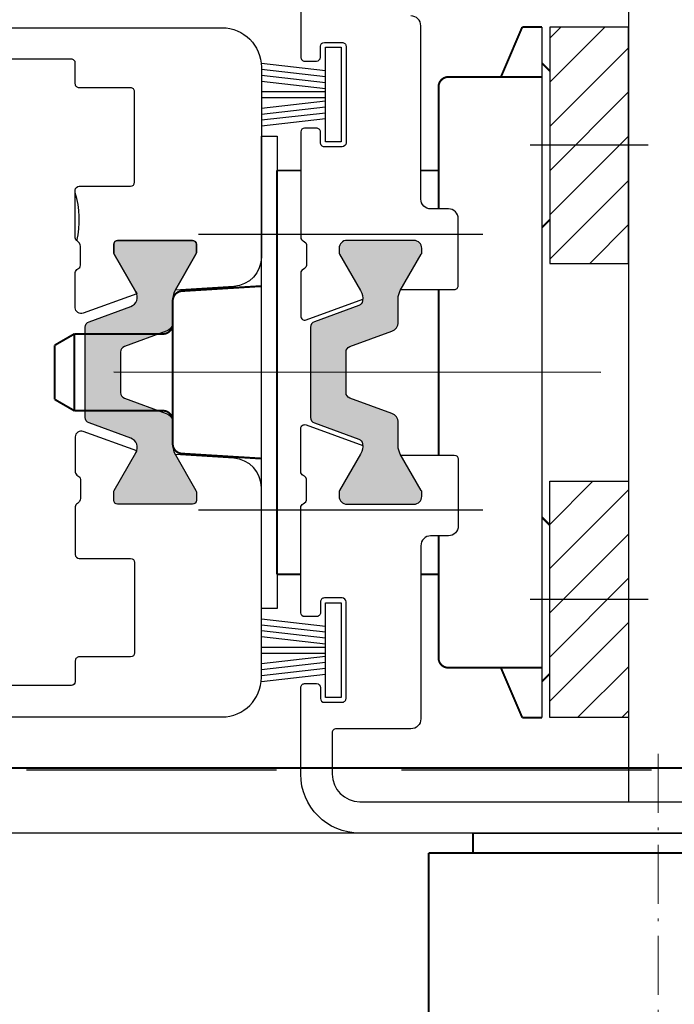
# Model space of a CAD drawing. Units: millimetres. Extents: x -6138 to 163, y 572 to 5027.
# Drawn here: x -4599 to -4565, y 3907 to 3957 of the extents above; entities that cross this region are included whole.
import ezdxf

# ---------------------------------------------------------------- set-up
doc = ezdxf.new("R2010")
doc.units = ezdxf.units.MM
doc.linetypes.add('ACAD_ISO10W100', pattern=[18.5, 12, -3, 0.5, -3])
doc.linetypes.add('DASHED', pattern=[19.049999999999997, 12.7, -6.35])
doc.layers.add('0-dashed', color=7, linetype='DASHED')
for name, color, linetype, lineweight in [('Niveau 1', 7, 'Continuous', 0), ('Strichpunkt schmal', 6, 'ACAD_ISO10W100', 0), ('Vollinie', 7, 'Continuous', 0)]:
    doc.layers.add(name, color=color, linetype=linetype, lineweight=lineweight)

# ---------------------------------------------------------------- blocks, each defined once
blk = doc.blocks.new('1')
at = {"layer": 'Strichpunkt schmal', "color": 1, "ltscale": 0.25}
blk.add_line((-7177.24048243884, -21451.14237848434), (-7177.24048243884, -21436.90407990143), dxfattribs=at)
at = {"layer": 'Vollinie', "const_width": 0.1, "flags": 128}
for points in [[(-7165.590482438842, -21446.10621358383), (-7165.590482438842, -21375.60621358383)], [(-7179.690482438843, -21446.10621358383), (-7165.590482438842, -21446.10621358383)], [(-7167.840482438842, -21446.10621358383), (-7167.840482438842, -21447.10621358383)], [(-7199.840482438842, -21447.10621358383), (-7167.840482438842, -21447.10621358383)]]:
    blk.add_lwpolyline(points, dxfattribs=at)
blk = doc.blocks.new('18')
for p, q in [((-1.591347405990405, 4.050000000000068), (-1.222571878606686, 0.8000000000029104)), ((-1.289422287319894, 4.050000000000068), (-0.9206467599362895, 0.8000000000029104)), ((-0.9874971686494973, 4.050000000000068), (-0.618721641265779, 0.8000000000029104)), ((-0.6855720499789868, 4.050000000000182), (-0.3167965225953822, 0.8000000000029104)), ((-0.1499909999984084, 4.050000000000068), (-0.1499909999984084, 0.8000000000029104)), ((0.1499909999984084, 4.050000000000068), (0.1499909999984084, 0.8000000000029104)), ((0.6856210499810231, 4.050000000000068), (0.3168455225974185, 0.8000000000029104)), ((0.98754616865142, 4.050000000000068), (0.618770641267929, 0.8000000000029104)), ((1.289471287321931, 4.050000000000068), (0.9206957599383259, 0.8000000000029104)), ((1.5913964059921, 4.050000000000068), (1.222620878608723, 0.8000000000029104))]:
    blk.add_line(p, q)
at = {"flags": 128}
blk.add_lwpolyline([(2.400000000001455, 0), (-2.400000000001455, 0), (-2.400000000001455, 0.8000000000029104), (2.400000000001455, 0.8000000000029104)], close=True, dxfattribs=at)
blk = doc.blocks.new('LAM 420x420___2_3')
at = {"linetype": 'ByBlock', "lineweight": -2}
h = blk.add_hatch(dxfattribs=at)
h.set_pattern_fill('ANSI31', color=0, style=0)
h.set_pattern_definition([(45, (876.0975212933591, -314.9436880709782), (-1.122532015133644, 1.122532015133644), [])])
h.paths.add_polyline_path([(33.34892396156647, -5.870258526207181), (33.34892396156647, -17.87025852620718), (37.34892396156647, -17.87025852620718), (37.34892396156647, -5.870258526207181)])
h.paths.add_polyline_path([(33.34892396156647, -28.93238564570311), (33.34892396156647, -40.93238564570311), (37.34892396156647, -40.93238564570311), (37.34892396156647, -28.93238564570311)])
blk.add_hatch(color=0, dxfattribs=at).paths.add_polyline_path([(49.50015641339996, -21.11241495356444, 0.3152987888789895), (49.30276245639834, -20.8305071673276), (47.05315216048076, -20.01171598091605, -0.2745792901207174), (46.85911927752569, -19.77458930241119, -0.1699661675143189), (46.95733609037234, -19.25517301512809), (48.02336149415714, -17.40876285361446, 0.131652497587322), (48.05015641339924, -17.3087628536141), (48.05015641339924, -17.1023526921017, 0.4142135623729493), (47.65015641339961, -16.70235269210025), (44.25015641339996, -16.70235269210025, 0.4142135623731782), (43.85015641339851, -17.1023526921017), (43.85015641339851, -17.3087628536141, 0.1316524975873943), (43.87695133264242, -17.40876285361446), (44.94297673642723, -19.25517301512809, -0.1316524975873969), (45.05015641339924, -19.65517301512773), (45.05015641339924, -20.84810137096792, 0.3152987888789726), (45.37914634173649, -21.31794768136024), (47.50276245639726, -22.09088073610474, -0.3152987888790937), (47.70015641340069, -22.37278852234158), (47.70015641340069, -24.43191686186037, -0.3152987888790937), (47.50276245639725, -24.71382464809722), (45.37914634173649, -25.48675770284171, 0.3152987888789726), (45.05015641339924, -25.95660401323403), (45.05015641339924, -27.1495323690724, -0.1316524975873969), (44.94297673642723, -27.54953236907386), (43.87695133264242, -29.39594253058749, 0.1316524975873943), (43.85015641339851, -29.49594253058785), (43.85015641339851, -29.70235269210025, 0.4142135623731782), (44.25015641339996, -30.1023526921017), (47.65015641339961, -30.1023526921017, 0.4142135623731159), (48.05015641339924, -29.70235269210025), (48.05015641339924, -29.49594253058786, 0.1316524975874667), (48.02336149415714, -29.39594253058749), (46.95733609037234, -27.54953236907386, -0.169966167514308), (46.85911927752569, -27.03011608179077, -0.2745792901207172), (47.05315216048075, -26.7929894032859), (49.30276245639834, -25.97419821687436, 0.3152987888789895), (49.50015641339996, -25.69229043063751)], flags=16)
blk.add_hatch(color=0, dxfattribs=at).paths.add_polyline_path([(59.30015641340106, -16.70235269210025), (55.5001564134018, -16.70235269210025, 0.4142135623690992), (55.30015641340469, -16.90235269210098), (55.30015641340469, -17.3087628536141, 0.1316524975873708), (55.32695133264679, -17.40876285361446), (56.36618181718767, -19.20876285361374, -0.1316524975872883), (56.50015641340178, -19.70876285361373), (56.5001564134018, -20.84810137096792, 0.3152987888787854), (56.82914634173904, -21.31794768136024), (58.95276245640162, -22.09088073610474, -0.3152987888798686), (59.15015641340324, -22.37278852234158), (59.15015641340324, -23.40235269210098), (59.15015641340324, -24.43191686186038, -0.3152987888782021), (58.95276245640162, -24.7138246480954), (56.82914634173904, -25.4867577028399, 0.3152987888797852), (56.50015641340178, -25.95660401323403), (56.50015641340178, -27.0959425305864, -0.1316524975872884), (56.36618181718769, -27.5959425305864), (55.32695133264679, -29.39594253058749, 0.1316524975850577), (55.30015641340469, -29.49594253058603), (55.30015641340471, -29.90235269210098, 0.4142135623690992), (55.50015641340178, -30.1023526921017), (59.30015641340469, -30.1023526921017, 0.4142135623690992), (59.50015641340178, -29.90235269210098), (59.50015641340178, -29.49594253058603, 0.1316524975850576), (59.47336149415969, -29.39594253058749), (58.36893429999146, -27.4830185170249, -0.4663076581538932), (58.63794033093473, -26.743930521312), (60.75276245640089, -25.97419821687436, 0.3152987888798686), (60.95015641340252, -25.69229043063751), (60.95015641340252, -23.40235269210098), (60.95015641340252, -21.11241495356444, 0.3152987888798686), (60.75276245640089, -20.8305071673276), (58.63794033093473, -20.06077486288996, -0.4663076581538934), (58.36893429999146, -19.32168686717705), (59.47336149415969, -17.40876285361447, 0.1316524975873709), (59.50015641340178, -17.3087628536141), (59.50015641340178, -16.90235269210098, 0.4142135623730952)])
at = {"color": 0, "linetype": 'ByBlock', "lineweight": -2}
for p, q in [((47.00015641339996, -0.002352692101339926), (320, -0.002352692101339926)), ((33.34892396156647, -41.93238564570311), (33.34892396156647, -1.600000000002183)), ((37.74924081334757, -40.93238564570493), (37.75094413036641, -5.870258526207181)), ((51.2001564203274, -35.40208165899821), (51.2001564203274, -11.40208165899821)), ((51.2001564203274, -11.40208165899821), (52.00015641339996, -11.40208165899821)), ((52.00015641339996, -11.40208165899821), (52.00015641339996, -35.40208165899821)), ((52.00015641339996, -35.40208165899821), (51.2001564203274, -35.40208165899821))]:
    blk.add_line(p, q, dxfattribs=at)
at = {"color": 0, "linetype": 'ByBlock', "lineweight": -2, "ltscale": 0.25}
for p, q in [((32.34892396156647, -11.87031088608455), (38.34892396156647, -11.8699967268185)), ((40.75052524807143, -16.40156791214758), (55.2001564203274, -16.40234034670357)), ((34.75009247539675, -23.40117634605122), (59.50015640901803, -23.40251494625045)), ((40.74979220978822, -30.40156789302819), (55.2001564203274, -30.40234036676884)), ((32.34892396156647, -34.93233328582573), (38.34892396156647, -34.9326474450918))]:
    blk.add_line(p, q, dxfattribs=at)
at = {"color": 0, "linetype": 'ByBlock', "lineweight": -2, "flags": 128}
for points in [[(44.91248049624846, -19.19999928560173), (42.20015641339888, -19.19999928560174, -0.414213562373098), (42.00015641339996, -18.99999928560101), (42.00015641339996, -15.60000000000218, -0.414213562373095), (42.50015641339996, -15.10000000000218), (43.40015641339961, -15.10000000000218, 0.414213562373095), (43.90015641339961, -14.60000000000218), (43.90015641339961, -5.800000000001091, -0.414213562373095), (44.40015641339961, -5.300000000001091), (48.20015641339888, -5.300000000001091, 0.414213562373095), (48.40015641339961, -5.100000000002183), (48.40015641339961, -3.000000000001819, 0.414213562373095), (47.00015641339996, -1.600000000002183), (26.80015641339924, -1.600000000002183, 0.414213562373095)], [(25.20015641339887, -1.818989403545856e-12), (47.00015641339996, -1.818989403545856e-12, -0.414213562373095), (50.00015641339996, -3.000000000001819), (50.00015641339996, -7.395000036902275, -0.4142135690298855), (49.80015640885359, -7.595000036901183), (49.20015640999918, -7.595000023200555, -0.4142135557163046), (49.0001564146005, -7.395000023201646), (49.0001564146005, -6.845000045301276, 0.4142135557163046), (48.80015641914542, -6.645000045300549), (47.90015641789979, -6.645000024902401, 0.4142135690298855), (47.70015641339887, -6.84500002490131), (47.70015641339887, -11.74500003520188, 0.4142135557163046), (47.90015640885395, -11.94500003520079), (48.80015648519839, -11.9450000557008, 0.4142135690298855), (49.00015648969929, -11.74500005570189), (49.00015648969929, -11.19500002160203, -0.4142135690298855), (49.20015649424386, -10.9950000216013), (49.8001564179449, -10.99500003523826, -0.4142135557161384), (50.00015641339996, -11.19500003523899), (50.00015641339996, -16.53807715908806, -0.2982166998038785), (49.88015636417549, -16.72138020836974, 0.2982169031828581), (49.70015642482213, -16.9963348010242), (49.70015642479848, -17.89633480100201, 0.2982164173038708), (49.88015646534586, -18.17128934392167, -0.2982165495751831), (50.00015641339996, -18.35459234909467), (50.00015641339996, -20.54623103189624, -0.5205670505517602), (49.73175238473414, -20.73416955605353), (46.85082821791548, -19.68559891215409)], [(61.320578683426, -18.14975265187059, -0.3123438344916885), (61.19100095338764, -17.96256102841107), (61.19100095338764, -17.00235270461781, -0.2735891218298829), (61.34649418293884, -16.73944998226216, 0.273588921100361), (61.45015641340069, -16.56418151915386), (61.45015641340069, -14.15235332819066, 0.4142135623724291), (61.25015641339996, -13.95235332818993), (58.64015641339938, -13.95235332818993, -0.4142135623724291), (58.44015641339866, -13.7523533281892), (58.44015641339865, -9.152353328190657, -0.4142135623724291), (58.64015641339938, -8.952353328191748), (61.25015641339996, -8.952353328189929, 0.4142135623977356), (61.45015641340069, -8.752353328189201), (61.45015641339887, -7.702353328189929, -0.4142135623724291), (61.65015641339961, -7.50235332819102), (71.85015641340033, -7.50235332819102, 0.4142135623977356)], [(73.25015641339996, -5.902353328188838), (54.00015641339815, -5.902353328190657, 0.414213562373095), (52.00015641339815, -7.902353328190657), (52.00015641340179, -17.54040187829924, 0.3946667247214964), (53.39943948175096, -19.03701675851335), (56.38228367296325, -19.23775170943554, 0.00829071277752034), (56.36618181718769, -19.20876285361373), (55.32695133264679, -17.40876285361446, -0.1316524975873596), (55.30015641340469, -17.3087628536141), (55.30015641340471, -16.90235269210098, -0.4142135623690994), (55.50015641340178, -16.70235269210025), (59.30015641340106, -16.70235269210025, -0.4142135623730949), (59.50015641340178, -16.90235269210098), (59.50015641340178, -17.3087628536141, -0.1316524975873596), (59.47336149415969, -17.40876285361446), (58.36893429999144, -19.32168686717705, 0.05018462395096721), (58.32670848609996, -19.41540684917709), (61.04755037040195, -20.40571230720707, 0.5205670505515805), (61.45015641339887, -20.12380452097204), (61.45015641340069, -18.33694427550472, 0.312343834490703), (61.32057868336051, -18.14975265204521)], [(44.91248049624846, -27.6023534065007), (42.20015641339888, -27.6023534065007, 0.414213562373098), (42.00015641339996, -27.80235340650142), (42.00015641339996, -31.20235269210025, 0.414213562373095), (42.50015641339996, -31.70235269210025), (43.40015641339961, -31.70235269210025, -0.414213562373095), (43.90015641339961, -32.20235269210025), (43.90015641339961, -41.00235269210134, 0.414213562373095), (44.40015641339961, -41.50235269210134)], [(50.00015641339996, -43.80235269210062), (50.00015641339996, -39.40735265520016, 0.4142135690298855), (49.80015640885359, -39.20735265520125), (49.20015640999918, -39.20735266890188, 0.4142135557163046), (49.0001564146005, -39.40735266890079), (49.0001564146005, -39.95735264680116, -0.4142135557163046), (48.80015641914542, -40.15735264680188), (47.90015641789979, -40.15735266720003, -0.4142135690298855), (47.70015641339887, -39.95735266720113), (47.70015641339887, -35.05735265690056, -0.4142135557163046), (47.90015640885395, -34.85735265690164), (48.80015648519839, -34.85735263640163, -0.4142135690298855), (49.00015648969929, -35.05735263640054), (49.00015648969929, -35.6073526705004, 0.4142135690298855), (49.20015649424386, -35.80735267050113), (49.8001564179449, -35.80735265686418, 0.4142135557161384), (50.00015641339996, -35.60735265686345), (50.00015641339996, -30.26427553301437, 0.2982166998038785), (49.88015636417549, -30.0809724837327, -0.2982169031828581), (49.70015642482213, -29.80601789107823), (49.70015642479848, -28.90601789110042, -0.2982164173038708), (49.88015646534586, -28.63106334818076, 0.2982165495751831), (50.00015641339996, -28.44776034300776), (50.00015641339996, -26.25612166020619, 0.5205670505517602), (49.73175238473414, -26.0681831360489), (46.85082821791548, -27.11675377994834)], [(61.320578683426, -28.65495273233137, 0.3123438344916885), (61.19100095338764, -28.84214435579088), (61.19100095338764, -29.80235267958415, 0.2735891218298829), (61.34649418293884, -30.06525540193979, -0.273588921100361), (61.45015641340069, -30.24052386504809), (61.45015641340069, -32.6523520560113, -0.4142135623724291), (61.25015641339996, -32.85235205601202), (58.64015641339938, -32.85235205601202, 0.4142135623724291), (58.44015641339866, -33.05235205601275), (58.44015641339865, -37.6523520560113, 0.4142135623724291), (58.64015641339938, -37.85235205601021), (61.25015641339996, -37.85235205601202, -0.4142135623977356), (61.45015641340069, -38.05235205601275), (61.45015641339887, -39.10235205601202, 0.4142135623724291), (61.65015641339961, -39.30235205601093), (71.85015641340033, -39.30235205601094, -0.4142135623977356)], [(73.25015641339996, -40.9023520560113), (54.00015641339815, -40.9023520560113, -0.414213562373095), (52.00015641339815, -38.9023520560113), (52.00015641340179, -29.26430350590272, -0.3946667247214964), (53.39943948175096, -27.76768862568861), (56.38228367296325, -27.56695367476641, -0.00829071277752034), (56.36618181718769, -27.59594253058822), (55.32695133264679, -29.39594253058749, 0.1316524975873596), (55.30015641340469, -29.49594253058785), (55.30015641340471, -29.90235269210098, 0.4142135623690994), (55.50015641340178, -30.1023526921017), (59.30015641340106, -30.1023526921017, 0.4142135623730949), (59.50015641340178, -29.90235269210098), (59.50015641340178, -29.49594253058786, 0.1316524975873596), (59.47336149415969, -29.39594253058749), (58.36893429999144, -27.48301851702491, -0.05018462395096721), (58.32670848609996, -27.38929853502486), (61.04755037040195, -26.39899307699307, -0.5205670505515805), (61.45015641339887, -26.68090086322991), (61.45015641340069, -28.46776110869724, -0.312343834490703), (61.32057868336051, -28.65495273215675)]]:
    blk.add_lwpolyline(points, format="xyb", dxfattribs=at)
for points in [[(33.34892396156647, -5.870258526207181), (37.34892396156647, -5.870258526207181), (37.34892396156647, -17.87025852620718), (33.34892396156647, -17.87025852620718)], [(33.34892396156647, -40.93238564570311), (37.34892396156647, -40.93238564570311), (37.34892396156647, -28.93238564570311), (33.34892396156647, -28.93238564570311)]]:
    blk.add_lwpolyline(points, close=True, dxfattribs=at)
at = {"color": 0, "linetype": 'ByBlock', "lineweight": -2, "const_width": 0.1, "flags": 128}
for points in [[(37.74924081334757, -5.870258526207181), (38.74831039930177, -5.870153903884784)], [(39.83234266383442, -8.401108322623259), (38.74831039930177, -5.870153903884784)], [(37.34892396156647, -8.094465192216376), (37.74848673465749, -7.694818726129597)], [(42.50094182988506, -8.401675535693357), (37.75094183639885, -8.401426826274474)], [(43.00015643823644, -15.1023526921017), (43.00015643823281, -8.901426805710798)], [(43.00015643823644, -13.15169716684431), (43.90015641339961, -13.15173616649918)], [(50.00015641339996, -13.1520004974991), (51.20069311059888, -13.15205252029773)], [(51.2001564203274, -23.40208165899821), (51.20069311059888, -13.15205252029773)], [(37.34892396156647, -15.64446535588468), (37.74936114461343, -16.04481868034418)], [(52.00015641339996, -19.02430246049335), (56.03117816986378, -19.27334283270466)], [(43.0001564382419, -23.40162254842471), (43.00015643824008, -19.20235197770126)], [(56.49996635281423, -27.03224251318352), (56.50034647636313, -19.7724175140138)], [(57.00015641458594, -21.45233001359884), (61.50015641458959, -21.45233001360066)], [(61.50015641458959, -21.45233001360066), (62.50015641458959, -22.02968028279065)], [(61.50015641458959, -21.45233001360066), (61.50015641458959, -25.35233001359848)], [(62.50015641458959, -22.02968028279065), (62.50015641458959, -24.7749797444103)], [(43.00015644652194, -23.40162254842471), (42.99971654701403, -27.6023534065007)], [(51.2001564203274, -23.40208165899821), (51.19961973311001, -33.65205249219798)], [(61.50015641458959, -25.35233001359848), (62.50015641458959, -24.7749797444103)], [(57.00015641458594, -25.35233001360029), (61.50015641458959, -25.35233001359848)], [(56.03074578591077, -27.53126806056571), (52.00015641339996, -27.77985802905096)], [(37.34892396156647, -31.15817881602561), (37.74936114461343, -30.75782549156611)], [(42.99928719609125, -31.70235269210025), (42.9986379730035, -37.90197650492156)], [(42.99908306121688, -33.65169714921649), (43.90015641339961, -33.65173619423331)], [(50.00015641339996, -33.65200051744433), (51.19961973311001, -33.65205249219798)], [(42.49937103356206, -38.40167549456964), (37.7493710400704, -38.40142678514894)], [(39.83234266383442, -38.40153584928703), (38.74831039930177, -40.93249026802732)], [(37.34892396156647, -38.70817897969391), (37.74848673465749, -39.10782544578251)], [(37.74924081334757, -40.93238564570493), (38.74831039930177, -40.93249026802732)]]:
    blk.add_lwpolyline(points, dxfattribs=at)
for points in [[(43.00091564926188, -8.901701714944465, 0.4142135623736278), (42.50094182988506, -8.401675535691169)], [(56.5003464763635, -19.77241751401289, 0.3962697792266443), (56.0311781698656, -19.27334283270579)], [(56.50015641458594, -20.95233001360066, 0.414213562373095), (57.00015641458594, -21.45233001360066)], [(57.00015641458594, -25.35233001360029, 0.414213562373095), (56.50015641458594, -25.85233001360029)], [(56.03074578590896, -27.53126806056514, 0.3962697792268062), (56.49996635281278, -27.03224251318443)], [(42.49937103355842, -38.4016754945682, 0.4142135623736278), (42.99939721281262, -37.90170167519227)]]:
    blk.add_lwpolyline(points, format="xyb", dxfattribs=at)
at = {"color": 0, "linetype": 'ByBlock', "lineweight": -2, "flags": 128}
for points in [[(47.05315216048076, -20.01171598091605, -0.2745792901207174), (46.85911927752569, -19.77458930241119, -0.169966167514319), (46.95733609037234, -19.25517301512809), (48.02336149415714, -17.40876285361446, 0.131652497587322), (48.05015641339924, -17.3087628536141), (48.05015641339924, -17.1023526921017, 0.4142135623729493), (47.65015641339961, -16.70235269210025), (44.25015641339996, -16.70235269210025, 0.4142135623731782), (43.85015641339851, -17.1023526921017), (43.85015641339851, -17.3087628536141, 0.1316524975873943), (43.87695133264242, -17.40876285361446), (44.94297673642723, -19.25517301512809, -0.1316524975873969), (45.05015641339924, -19.65517301512773), (45.05015641339924, -20.84810137096792, 0.3152987888789726), (45.37914634173649, -21.31794768136024), (47.50276245639726, -22.09088073610474, -0.3152987888790937), (47.70015641340069, -22.37278852234158), (47.70015641340069, -24.43191686186037, -0.3152987888790937), (47.50276245639725, -24.71382464809722), (45.37914634173649, -25.48675770284171, 0.3152987888789726), (45.05015641339924, -25.95660401323403), (45.05015641339924, -27.1495323690724, -0.1316524975873969), (44.94297673642723, -27.54953236907386), (43.87695133264242, -29.39594253058749, 0.1316524975873943), (43.85015641339851, -29.49594253058785), (43.85015641339851, -29.70235269210025, 0.4142135623731782), (44.25015641339996, -30.1023526921017), (47.65015641339961, -30.1023526921017, 0.4142135623731159), (48.05015641339924, -29.70235269210025), (48.05015641339924, -29.49594253058786, 0.1316524975874667), (48.02336149415714, -29.39594253058749), (46.95733609037234, -27.54953236907386, -0.169966167514308), (46.85911927752569, -27.03011608179077, -0.2745792901207172), (47.05315216048075, -26.7929894032859), (49.30276245639834, -25.97419821687436, 0.3152987888789895), (49.50015641339996, -25.69229043063751), (49.50015641339996, -21.11241495356444, 0.3152987888789895), (49.30276245639834, -20.8305071673276)], [(59.30015641340106, -16.70235269210025, -0.4142135623730952), (59.50015641340178, -16.90235269210098), (59.50015641340178, -17.3087628536141, -0.1316524975873709), (59.47336149415969, -17.40876285361446), (58.36893429999146, -19.32168686717705, 0.4663076581538934), (58.63794033093473, -20.06077486288996), (60.75276245640089, -20.8305071673276, -0.3152987888798686), (60.95015641340252, -21.11241495356444), (60.95015641340252, -23.40235269210098), (60.95015641340252, -25.69229043063751, -0.3152987888798686), (60.75276245640089, -25.97419821687436), (58.63794033093473, -26.743930521312, 0.4663076581538932), (58.36893429999146, -27.4830185170249), (59.47336149415969, -29.39594253058749, -0.1316524975850576), (59.50015641340178, -29.49594253058603), (59.50015641340178, -29.90235269210098, -0.4142135623690992), (59.30015641340469, -30.1023526921017), (55.5001564134018, -30.1023526921017, -0.4142135623690992), (55.30015641340469, -29.90235269210098), (55.30015641340469, -29.49594253058603, -0.1316524975850577), (55.32695133264679, -29.39594253058749), (56.36618181718767, -27.5959425305864, 0.1316524975872884), (56.50015641340178, -27.0959425305864), (56.50015641340178, -25.95660401323403, -0.3152987888797852), (56.82914634173904, -25.4867577028399), (58.95276245640162, -24.7138246480954, 0.3152987888782021), (59.15015641340324, -24.43191686186037), (59.15015641340324, -23.40235269210098), (59.15015641340324, -22.37278852234158, 0.3152987888798686), (58.95276245640162, -22.09088073610474), (56.82914634173904, -21.31794768136024, -0.3152987888787854), (56.50015641340178, -20.84810137096792), (56.50015641340178, -19.70876285361373, 0.1316524975872883), (56.36618181718769, -19.20876285361373), (55.32695133264679, -17.40876285361446, -0.1316524975873708), (55.30015641340469, -17.3087628536141), (55.30015641340471, -16.90235269210098, -0.4142135623690992), (55.50015641340178, -16.70235269210025)]]:
    blk.add_lwpolyline(points, format="xyb", close=True, dxfattribs=at)
at = {"color": 0, "linetype": 'ByBlock', "lineweight": -2}
blk.add_arc((66.00015641339996, -31.14856937876721), 4.753784103811995, 166.9987601594505, 196.8370821272097, dxfattribs=at)
blk.add_blockref('1', (7209.089406400407, 21447.10621358383), dxfattribs=at)
at = {"color": 0, "linetype": 'ByBlock', "lineweight": -2, "rotation": 270}
for p in [(47.95015641339887, -9.297352722151118), (47.95015641339887, -37.50735266205083)]:
    blk.add_blockref('18', p, dxfattribs=at)
blk = doc.blocks.new('Haube___ schmal')
at = {"color": 0, "linetype": 'ByBlock', "lineweight": -2, "const_width": 0.1, "flags": 128}
blk.add_lwpolyline([(-293.9999999999945, -48.5), (293.9999999999941, -48.5)], dxfattribs=at)

msp = doc.modelspace()

# ---------------------------------------------------------------- linework, layer by layer
at = {"layer": '0-dashed'}
msp.add_line((-4902.988361745894, 3919.133153677064), (-2978.220906514241, 3919.232010207306), dxfattribs=at)

# ---------------------------------------------------------------- block references
at = {"rotation": 180}
msp.add_blockref('LAM 420x420___2_3', (-4534.25589066319, 3915.92965752555), dxfattribs=at)
at = {"layer": 'Niveau 1', "color": 131, "linetype": 'Continuous'}
msp.add_blockref('Haube___ schmal', (-4741.755741949602, 3967.732010207306), dxfattribs=at)

doc.saveas('drawing.dxf')
